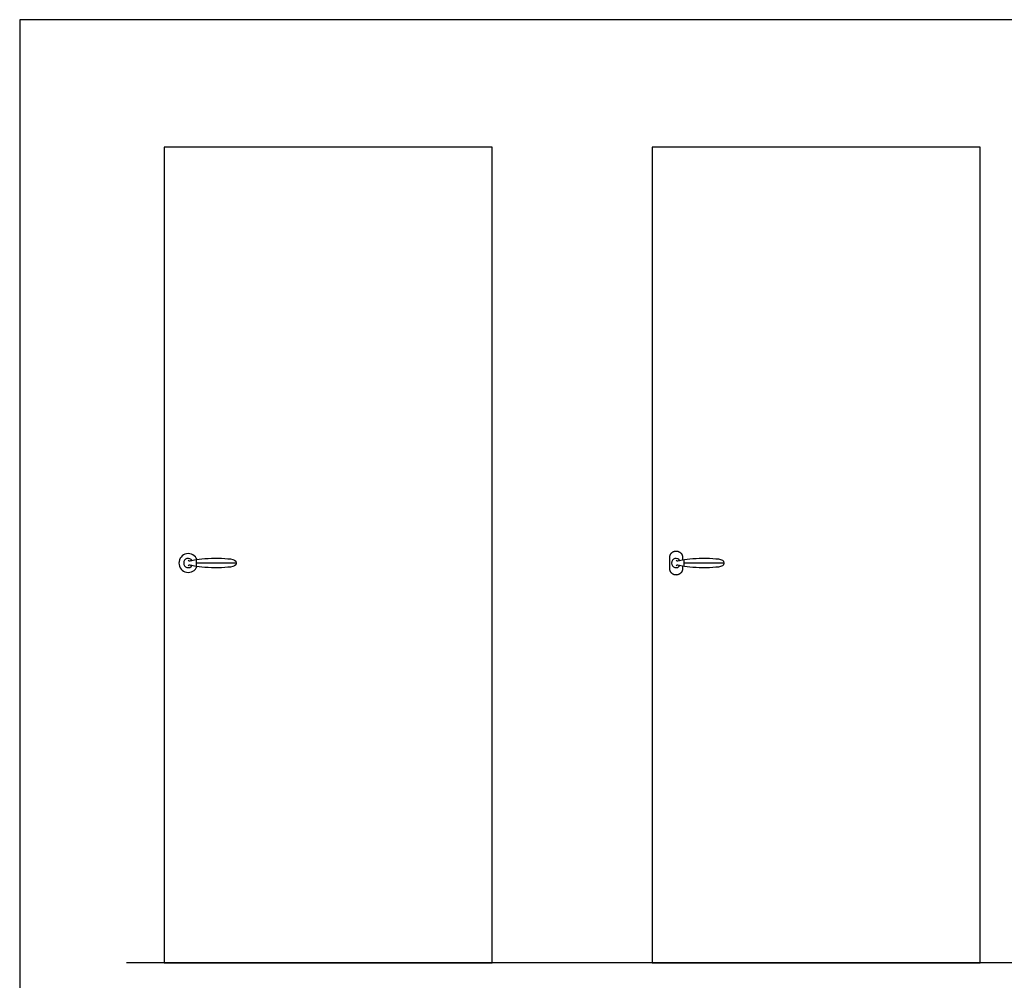
# Model space of a CAD drawing. Units: metres. Extents: x 0 to 6.06, y -0.68 to 3.69.
# Drawn here: x 0.85 to 3.32, y 1.29 to 3.69 of the extents above; entities that cross this region are included whole.
import ezdxf

# ---------------------------------------------------------------- set-up
doc = ezdxf.new("R2010")
doc.units = ezdxf.units.M
for name, color, linetype, true_color in [('2D$AG-BUILDINGS', 7, 'Continuous', 0x66ccff), ('2D$AG-DIAGRAM', 7, 'Continuous', 0xfecc66), ('2D$X-VPRT', 7, 'Continuous', 0xfb02ff)]:
    doc.layers.add(name, color=color, linetype=linetype, true_color=true_color)

msp = doc.modelspace()

# ---------------------------------------------------------------- linework, layer by layer
at = {"layer": '2D$AG-BUILDINGS'}
for points in [[(1.2145, 3.373), (1.2145, 1.333), (2.0345, 1.333), (2.0345, 3.373)], [(2.4345, 3.373), (2.4345, 1.333), (3.2545, 1.333), (3.2545, 3.373)]]:
    msp.add_lwpolyline(points, close=True, dxfattribs=at)
for points in [[(1.2947, 2.3247), (1.2947, 2.3413)], [(2.5147, 2.3247), (2.5147, 2.3413)], [(1.394, 2.333), (1.2947, 2.333)], [(2.614, 2.333), (2.5147, 2.333)]]:
    msp.add_lwpolyline(points, dxfattribs=at)
for centre, radius, start, end in [((1.2745, 2.333), 0.0235, 21.4087, 338.5913), ((1.2745, 2.333), 0.0115, 34.1856, 325.8144), ((2.4945, 2.333), 0.0115, 34.1856, 325.8144)]:
    msp.add_arc(centre, radius, start, end, dxfattribs=at)
for points in [[(1.2744, 2.3404), (1.2754, 2.3383), (1.2783, 2.3383), (1.2871, 2.3402), (1.3151, 2.3446), (1.3495, 2.3455), (1.3828, 2.3435), (1.394, 2.3406), (1.394, 2.333), (1.394, 2.3254), (1.3828, 2.3226), (1.3495, 2.3206), (1.3151, 2.3214), (1.2871, 2.3259), (1.2783, 2.3277), (1.2754, 2.3277), (1.2744, 2.3257)], [(2.4944, 2.3404), (2.4954, 2.3383), (2.4983, 2.3383), (2.5071, 2.3402), (2.5351, 2.3446), (2.5695, 2.3455), (2.6028, 2.3435), (2.614, 2.3406), (2.614, 2.333), (2.614, 2.3254), (2.6028, 2.3226), (2.5695, 2.3206), (2.5351, 2.3214), (2.5071, 2.3259), (2.4983, 2.3277), (2.4954, 2.3277), (2.4944, 2.3257)]]:
    msp.add_open_spline(points, degree=3, knots=[-129.375452, -129.375452, -129.375452, -129.375452, -107.812877, -86.250301, -64.687726, -43.125151, -21.562575, 0, 0, 0, 21.562575, 43.125151, 64.687726, 86.250301, 107.812877, 129.375452, 129.375452, 129.375452, 129.375452], dxfattribs=at)
msp.add_rational_spline([(2.5105, 2.3254), (2.5105, 2.3222), (2.5105, 2.319), (2.5105, 2.303), (2.4945, 2.303), (2.4785, 2.303), (2.4785, 2.319), (2.4785, 2.333), (2.4785, 2.347), (2.4785, 2.363), (2.4945, 2.363), (2.5105, 2.363), (2.5105, 2.347), (2.5105, 2.3438), (2.5105, 2.3406)], [1, 1, 1, 0.707106781187, 1, 0.707106781187, 1, 1, 1, 0.707106781187, 1, 0.707106781187, 1, 1, 1], degree=2, knots=[1.80102, 1.80102, 1.80102, 2.333333, 2.333333, 27.466075, 27.466075, 52.598816, 52.598816, 54.932149, 54.932149, 80.06489, 80.06489, 105.197632, 105.197632, 105.729944, 105.729944, 105.729944], dxfattribs=at)
at = {"layer": '2D$AG-DIAGRAM'}
msp.add_lwpolyline([(5.7891, 1.333), (1.12, 1.333)], dxfattribs=at)
at = {"layer": '2D$X-VPRT'}
msp.add_lwpolyline([(0.8528, 0), (6.0562, 0), (6.0562, 3.6919), (0.8528, 3.6919)], close=True, dxfattribs=at)

doc.saveas('drawing.dxf')
